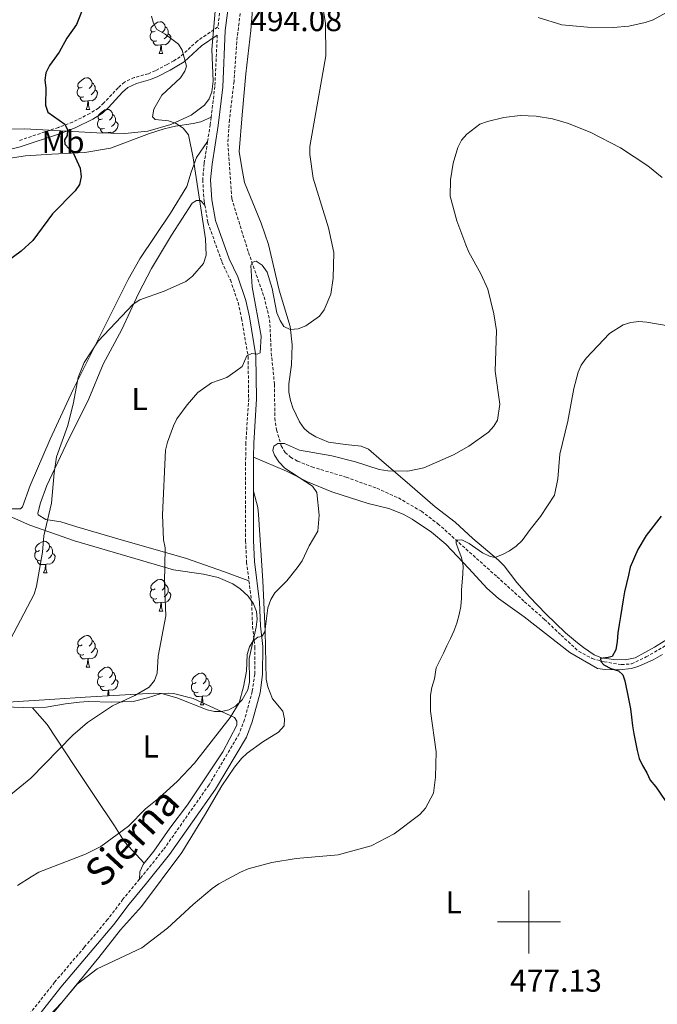
# Model space of a CAD drawing. Units: metres. Extents: x 569116 to 573602, y 4721442 to 4724458.
# Drawn here: x 571838 to 572041, y 4723474 to 4723786 of the extents above; entities that cross this region are included whole.
import ezdxf
from ezdxf.enums import TextEntityAlignment as Align

# ---------------------------------------------------------------- set-up
doc = ezdxf.new("R2010")
doc.units = ezdxf.units.M
doc.header["$MEASUREMENT"] = 0
doc.linetypes.add('TRAZOSX2', pattern=[1.5, 1, -0.5])
for name, color, linetype, lineweight in [('Carátula', 7, 'Continuous', 5), ('Level 11', 142, 'TRAZOSX2', 13), ('Level 21', 19, 'Continuous', 0), ('Level 35', 92, 'Continuous', 0), ('Level 36', 19, 'Continuous', 40), ('Level 37', 92, 'Continuous', 0), ('Level 4', 36, 'Continuous', 30), ('Level 41', 39, 'Continuous', 0), ('Level 44', 1, 'Continuous', 0), ('Level 5', 36, 'Continuous', 0), ('Level 63', 7, 'Continuous', 0), ('Level 7', 1, 'Continuous', 0)]:
    doc.layers.add(name, color=color, linetype=linetype, lineweight=lineweight)
doc.styles.add('Arial', font='ARIAL.TTF', dxfattribs={"height": 0.2})

# ---------------------------------------------------------------- blocks, each defined once
blk = doc.blocks.new('5PATER')
at = {"layer": 'Carátula', "linetype": 'Continuous', "lineweight": 5}
h = blk.add_hatch(color=250, dxfattribs=at)
edge = h.paths.add_edge_path()
edge.add_ellipse((0, 0), major_axis=(-1.33, -1.34), ratio=0.999422, start_angle=0, end_angle=360)

msp = doc.modelspace()

# ---------------------------------------------------------------- linework, layer by layer
at = {"layer": 'Level 11', "color": 142, "linetype": 'TRAZOSX2', "lineweight": 13}
msp.add_polyline3d([(571908.58, 4723789.75, 493), (571907.29, 4723779.25, 492.57), (571906.44, 4723766.74, 492.57), (571904.99, 4723754.52, 492.57), (571904.49, 4723747.03, 492.57), (571905.71, 4723729.48, 492.51), (571911.03, 4723712.43, 491.7), (571915.96, 4723698.37, 490.18), (571917.74, 4723691.11, 489.56), (571918.27, 4723680.56, 489.1), (571919.27, 4723670.63, 487.8), (571919.4, 4723659.91, 487.23), (571919.93, 4723656.15, 486.94), (571921.4, 4723651.11, 486.07), (571922.68, 4723648.98, 485.6), (571924.38, 4723647.49, 485.2), (571926.58, 4723646.25, 484.87), (571931.16, 4723644.39, 484.38), (571942.03, 4723641.13, 483.47), (571951.81, 4723637.61, 482.6), (571958.61, 4723634.55, 482), (571965.89, 4723630.34, 481.36), (571971.12, 4723626.39, 480.87), (571989.9, 4723609.55, 479.14), (571998.64, 4723601.63, 476.97), (572004.99, 4723596.03, 476.01), (572010.23, 4723591.02, 475.72), (572015.79, 4723585.9, 475.42), (572020.11, 4723583.6, 475.13), (572023.89, 4723582.57, 474.84), (572029.36, 4723581.66, 474.55), (572032.59, 4723581.9, 474.26), (572037.25, 4723584.09, 473.97), (572044.75, 4723588.49, 473.68)], dxfattribs=at)
at = {"layer": 'Level 21', "color": 19, "linetype": 'TRAZOSX2', "lineweight": 0}
for points in [[(571903.39, 4723800.27, 493.74), (571901.31, 4723784, 493.98), (571894.83, 4723779.58, 494.66), (571889.35, 4723774.54, 495.9), (571887.33, 4723773.25, 495.93), (571885.18, 4723772.09, 495.89), (571881.44, 4723770.12, 496.56), (571879.25, 4723769.16, 496.66), (571874.77, 4723767.92, 497.42), (571871.68, 4723766.48, 497.86), (571869.66, 4723764.71, 497.64), (571865.15, 4723759.87, 497.86), (571863.45, 4723758.25, 498.17), (571860.69, 4723756.53, 498.55), (571855.25, 4723753.81, 499.59), (571850.69, 4723752.13, 500.4), (571838.02, 4723747.89, 501.76)], [(571901.12, 4723781.44, 494.11), (571900.37, 4723765.1, 493.74), (571899.18, 4723755.35, 493.74)], [(571899.18, 4723755.35, 493.74), (571898.9, 4723753.07, 493.74), (571898.05, 4723747.62, 493.64)], [(571898.05, 4723747.62, 493.64), (571896.97, 4723740.75, 493.52), (571896.49, 4723735.52, 493.74), (571896.95, 4723728.88, 493.87), (571897.19, 4723727.49, 493.89)], [(571897.19, 4723727.49, 493.89), (571898.15, 4723721.9, 493.96), (571902.6, 4723709.44, 493.74), (571905.29, 4723703.74, 492.66), (571907.73, 4723696.56, 492.02), (571908.85, 4723691.49, 491.54), (571910.9, 4723679.43, 489.92), (571911.09, 4723666.08, 488.42), (571910.2, 4723652.06, 487.24), (571910.12, 4723645.73, 487.24), (571910.11, 4723620.94, 486.16), (571910.43, 4723614.2, 486.16), (571911.18, 4723608.22, 485.75)], [(571911.18, 4723608.22, 485.75), (571912.05, 4723601.32, 485.29), (571912.32, 4723593.8, 484.86), (571913.07, 4723587.24, 484.21), (571913, 4723578.68, 483.99), (571912.24, 4723573.18, 483.89), (571909.79, 4723564.28, 483.77), (571908.11, 4723559.77, 483.34), (571898.51, 4723543.52, 482.26), (571883.99, 4723522.89, 481.53), (571876.67, 4723513.87, 481.39), (571876.48, 4723513.63, 481.4)], [(571876.48, 4723513.63, 481.4), (571871.2, 4723507.2, 481.82), (571866.32, 4723500.79, 481.39), (571858.88, 4723491.94, 480.86), (571849.51, 4723480.9, 480.96), (571837.49, 4723465.68, 480.52), (571831.42, 4723457.7, 479.93), (571824.42, 4723447.46, 479.66), (571819.28, 4723439.93, 479.01), (571818.48, 4723438.78, 479.04)]]:
    msp.add_polyline3d(points, dxfattribs=at)
at = {"layer": 'Level 21', "color": 19, "linetype": 'Continuous', "lineweight": 0}
for points in [[(571905.85, 4723799.83, 493.74), (571903.68, 4723782.83, 493.96), (571902.87, 4723764.89, 493.74), (571901.38, 4723752.72, 493.74), (571899.45, 4723740.44, 493.52), (571899, 4723735.49, 493.74), (571899.43, 4723729.17, 493.87), (571900.58, 4723722.54, 493.96), (571904.92, 4723710.39, 493.74), (571907.61, 4723704.68, 492.66), (571910.14, 4723697.24, 492.02), (571911.31, 4723691.97, 491.54), (571913.39, 4723679.66, 489.92), (571913.59, 4723666.02, 488.42), (571912.7, 4723651.97, 487.24), (571912.64, 4723647.49, 487.24)], [(571851.35, 4723750.24, 500.4), (571856.04, 4723751.97, 499.59), (571861.66, 4723754.78, 498.55), (571864.69, 4723756.66, 498.17), (571866.58, 4723758.47, 497.86), (571871.05, 4723763.27, 497.64), (571872.78, 4723764.79, 497.86), (571875.47, 4723766.04, 497.42), (571879.93, 4723767.27, 496.66), (571882.31, 4723768.32, 496.56), (571886.12, 4723770.33, 495.89), (571888.34, 4723771.53, 495.93), (571890.57, 4723772.95, 495.9), (571896.08, 4723778.01, 494.66), (571901.12, 4723781.44, 494.11)], [(571833.958, 4723744.81, 502.19), (571838.578, 4723745.97, 501.76), (571851.349, 4723750.239, 500.4)], [(571912.64, 4723647.49, 487.24), (571912.62, 4723645.72, 487.24), (571912.61, 4723636.68, 486.84)], [(571839.47, 4723464.15, 480.52), (571851.45, 4723479.32, 480.96), (571860.79, 4723490.33, 480.86), (571868.28, 4723499.23, 481.39), (571873.16, 4723505.65, 481.82), (571878.61, 4723512.29, 481.39), (571885.99, 4723521.39, 481.53), (571900.61, 4723542.16, 482.26), (571910.37, 4723558.69, 483.34), (571912.17, 4723563.51, 483.77), (571914.69, 4723572.67, 483.89), (571915.5, 4723578.5, 483.99), (571915.57, 4723587.37, 484.21), (571914.82, 4723593.99, 484.86), (571914.55, 4723601.52, 485.29), (571912.92, 4723614.42, 486.16), (571912.61, 4723621, 486.16), (571912.61, 4723636.68, 486.84)]]:
    msp.add_polyline3d(points, dxfattribs=at)
at = {"layer": 'Level 35', "color": 92, "linetype": 'Continuous', "lineweight": 0, "ltscale": 0.5}
for points in [[(571900.47, 4723789.04, 501.36), (571899.35, 4723776.83, 500.49), (571899.77, 4723766.83, 499.8), (571899.41, 4723763.46, 499.81), (571898.54, 4723761.15, 499.93), (571897.05, 4723759.15, 500.11), (571892.83, 4723756, 500.53), (571886.35, 4723753.05, 501.07), (571879.11, 4723750.94, 501.66), (571871.79, 4723750.14, 502.28), (571862.89, 4723750.44, 503.22), (571840.07, 4723751.68, 506.74), (571825.3, 4723751.51, 509.68), (571818.12, 4723751.81, 511.08)], [(571827.41, 4723632.15, 505.45), (571841.68, 4723625.95, 503.41), (571855.82, 4723620.97, 501.77), (571887.2, 4723611.76, 498.21), (571896.72, 4723610.34, 496.98), (571901.44, 4723609.3, 496.36), (571906.09, 4723607.27, 495.72), (571908.37, 4723605.69, 495.4), (571910.89, 4723603.36, 495.04)], [(571910.89, 4723603.36, 495.04), (571912.64, 4723600.97, 494.69), (571913.53, 4723598.54, 494.28), (571913.77, 4723596.08, 493.84), (571913.51, 4723593.6, 493.37), (571911.24, 4723583.66, 491.59), (571911.33, 4723576.16, 490.95), (571910.85, 4723573.69, 491.07), (571909.03, 4723570.52, 491.58), (571906.93, 4723568.52, 492.2), (571904.75, 4723567.32, 492.92), (571902.51, 4723566.8, 493.73), (571900.22, 4723566.83, 494.6), (571897.88, 4723567.3, 495.53), (571888.25, 4723571.11, 499.38), (571883.38, 4723572.49, 501.16), (571880.96, 4723572.61, 501.94), (571859.19, 4723571.3, 509.49), (571849.53, 4723570.71, 511.83), (571841.27, 4723570.19, 512.38), (571811.29, 4723568.3, 511.17)]]:
    msp.add_polyline3d(points, dxfattribs=at)
at = {"layer": 'Level 36', "color": 92, "linetype": 'Continuous', "lineweight": 0}
for points in [[(571881.41, 4723782.68), (571880.87, 4723782.42), (571880.35, 4723782.47), (571880.08, 4723782.84), (571880.03, 4723783.27), (571880.19, 4723783.79), (571880.67, 4723784.38), (571881.3, 4723784.91), (571882.2, 4723785.5), (571882.95, 4723785.66), (571883.37, 4723785.6), (571883.9, 4723785.29), (571884.43, 4723784.7), (571884.59, 4723784.06), (571884.48, 4723783.21), (571884.05, 4723782.68), (571883.63, 4723782.26)], [(571884.59, 4723784.06), (571885.07, 4723783.75), (571885.38, 4723783.11), (571885.54, 4723782.79), (571885.54, 4723782.21), (571885.54, 4723781.78), (571885.17, 4723781.09), (571884.75, 4723780.61), (571884.27, 4723780.19)], [(571881.99, 4723779.6), (571881.57, 4723779.44), (571880.98, 4723779.5), (571880.51, 4723779.71), (571880.08, 4723780.14), (571879.87, 4723780.72), (571879.87, 4723781.14), (571879.92, 4723781.73), (571880.35, 4723782.42)], [(571885.54, 4723781.78), (571885.99, 4723781.53), (571886.34, 4723780.92), (571886.23, 4723780.19), (571886.02, 4723779.55), (571885.43, 4723778.81), (571884.64, 4723778.33), (571883.79, 4723778.44), (571883.36, 4723778.31)], [(571883.25, 4723778.31), (571882.36, 4723778.22), (571881.51, 4723778.22), (571881.09, 4723778.65), (571880.77, 4723779.13), (571880.77, 4723779.44)], [(571882.71, 4723775.62), (571883.14, 4723776.78), (571883.25, 4723778.31), (571883.36, 4723778.31), (571883.39, 4723777.72), (571883.43, 4723777.04), (571883.5, 4723776.42), (571883.61, 4723776.02), (571883.83, 4723775.62)], [(571882.71, 4723775.62), (571883.83, 4723775.62)], [(571858.22, 4723764.91), (571857.69, 4723764.65), (571857.16, 4723764.7), (571856.89, 4723765.07), (571856.84, 4723765.5), (571857, 4723766.02), (571857.48, 4723766.61), (571858.11, 4723767.14), (571859.01, 4723767.73), (571859.76, 4723767.89), (571860.18, 4723767.83), (571860.71, 4723767.52), (571861.24, 4723766.93), (571861.4, 4723766.29), (571861.29, 4723765.44), (571860.87, 4723764.91), (571860.45, 4723764.49)], [(571858.8, 4723761.83), (571858.38, 4723761.67), (571857.79, 4723761.73), (571857.32, 4723761.94), (571856.89, 4723762.37), (571856.68, 4723762.95), (571856.68, 4723763.37), (571856.73, 4723763.96), (571857.16, 4723764.65)], [(571861.4, 4723766.29), (571861.88, 4723765.98), (571862.19, 4723765.34), (571862.35, 4723765.02), (571862.35, 4723764.44), (571862.35, 4723764.01), (571861.98, 4723763.32), (571861.56, 4723762.84), (571861.08, 4723762.42)], [(571860.06, 4723760.54), (571859.17, 4723760.45), (571858.33, 4723760.45), (571857.9, 4723760.88), (571857.58, 4723761.36), (571857.58, 4723761.67)], [(571862.35, 4723764.01), (571862.81, 4723763.76), (571863.15, 4723763.15), (571863.04, 4723762.42), (571862.83, 4723761.78), (571862.25, 4723761.04), (571861.45, 4723760.56), (571860.6, 4723760.67), (571860.17, 4723760.54)], [(571859.52, 4723757.85), (571859.95, 4723759.01), (571860.06, 4723760.54), (571860.17, 4723760.54), (571860.21, 4723759.95), (571860.24, 4723759.27), (571860.31, 4723758.65), (571860.43, 4723758.25), (571860.64, 4723757.85)], [(571859.52, 4723757.85), (571860.64, 4723757.85)], [(571864.69, 4723754.88), (571864.16, 4723754.61), (571863.63, 4723754.67), (571863.37, 4723755.04), (571863.31, 4723755.46), (571863.47, 4723755.98), (571863.95, 4723756.58), (571864.59, 4723757.11), (571865.49, 4723757.69), (571866.23, 4723757.85), (571866.66, 4723757.8), (571867.19, 4723757.48), (571867.72, 4723756.9), (571867.88, 4723756.26), (571867.77, 4723755.41), (571867.34, 4723754.88), (571866.92, 4723754.45)], [(571867.88, 4723756.26), (571868.35, 4723755.94), (571868.67, 4723755.3), (571868.83, 4723754.98), (571868.83, 4723754.4), (571868.83, 4723753.98), (571868.46, 4723753.29), (571868.04, 4723752.81), (571867.56, 4723752.39)], [(571865.28, 4723751.8), (571864.85, 4723751.64), (571864.27, 4723751.7), (571863.79, 4723751.91), (571863.37, 4723752.33), (571863.15, 4723752.92), (571863.15, 4723753.34), (571863.21, 4723753.92), (571863.63, 4723754.61)], [(571868.83, 4723753.98), (571869.28, 4723753.73), (571869.63, 4723753.11), (571869.52, 4723752.39), (571869.31, 4723751.75), (571868.72, 4723751.01), (571867.93, 4723750.53), (571867.08, 4723750.63), (571866.65, 4723750.5)], [(571866.54, 4723750.5), (571865.65, 4723750.42), (571864.8, 4723750.42), (571864.38, 4723750.85), (571864.06, 4723751.32), (571864.06, 4723751.64)], [(571866.52, 4723750.32), (571866.54, 4723750.5), (571866.65, 4723750.5), (571866.66, 4723750.31)], [(571844.71, 4723617.85), (571844.18, 4723617.58), (571843.65, 4723617.64), (571843.39, 4723618.01), (571843.33, 4723618.43), (571843.49, 4723618.95), (571843.97, 4723619.55), (571844.61, 4723620.08), (571845.51, 4723620.66), (571846.25, 4723620.82), (571846.68, 4723620.77), (571847.21, 4723620.45), (571847.74, 4723619.87), (571847.9, 4723619.23), (571847.79, 4723618.38), (571847.36, 4723617.85), (571846.94, 4723617.42)], [(571845.3, 4723614.77), (571844.87, 4723614.61), (571844.29, 4723614.67), (571843.81, 4723614.88), (571843.39, 4723615.3), (571843.17, 4723615.89), (571843.17, 4723616.31), (571843.23, 4723616.89), (571843.65, 4723617.58)], [(571847.9, 4723619.23), (571848.37, 4723618.91), (571848.69, 4723618.27), (571848.85, 4723617.95), (571848.85, 4723617.37), (571848.85, 4723616.95), (571848.48, 4723616.26), (571848.06, 4723615.78), (571847.58, 4723615.36)], [(571846.56, 4723613.47), (571845.67, 4723613.39), (571844.82, 4723613.39), (571844.4, 4723613.82), (571844.08, 4723614.29), (571844.08, 4723614.61)], [(571848.85, 4723616.95), (571849.3, 4723616.7), (571849.65, 4723616.08), (571849.54, 4723615.36), (571849.33, 4723614.72), (571848.74, 4723613.98), (571847.95, 4723613.5), (571847.1, 4723613.6), (571846.67, 4723613.47)], [(571846.01, 4723610.79), (571846.45, 4723611.95), (571846.56, 4723613.47), (571846.67, 4723613.47), (571846.7, 4723612.89), (571846.74, 4723612.2), (571846.81, 4723611.59), (571846.92, 4723611.19), (571847.14, 4723610.79)], [(571846.01, 4723610.79), (571847.14, 4723610.79)], [(571881.4, 4723605.71), (571880.87, 4723605.44), (571880.34, 4723605.5), (571880.08, 4723605.87), (571880.02, 4723606.29), (571880.18, 4723606.81), (571880.66, 4723607.41), (571881.3, 4723607.94), (571882.2, 4723608.52), (571882.94, 4723608.68), (571883.37, 4723608.63), (571883.9, 4723608.31), (571884.43, 4723607.73), (571884.59, 4723607.09), (571884.48, 4723606.24), (571884.05, 4723605.71), (571883.63, 4723605.28)], [(571881.99, 4723602.63), (571881.56, 4723602.47), (571880.98, 4723602.53), (571880.5, 4723602.74), (571880.08, 4723603.16), (571879.86, 4723603.75), (571879.86, 4723604.17), (571879.92, 4723604.75), (571880.34, 4723605.44)], [(571884.59, 4723607.09), (571885.06, 4723606.77), (571885.38, 4723606.13), (571885.54, 4723605.81), (571885.54, 4723605.23), (571885.54, 4723604.81), (571885.17, 4723604.11), (571884.75, 4723603.63), (571884.27, 4723603.21)], [(571883.25, 4723601.33), (571882.36, 4723601.25), (571881.51, 4723601.25), (571881.09, 4723601.68), (571880.77, 4723602.15), (571880.77, 4723602.47)], [(571885.54, 4723604.81), (571885.99, 4723604.55), (571886.34, 4723603.94), (571886.23, 4723603.21), (571886.02, 4723602.57), (571885.43, 4723601.83), (571884.64, 4723601.35), (571883.79, 4723601.46), (571883.36, 4723601.33)], [(571882.7, 4723598.65), (571883.14, 4723599.81), (571883.25, 4723601.33), (571883.36, 4723601.33), (571883.39, 4723600.75), (571883.43, 4723600.06), (571883.5, 4723599.45), (571883.61, 4723599.05), (571883.83, 4723598.65)], [(571882.7, 4723598.65), (571883.83, 4723598.65)], [(571858.21, 4723587.94), (571857.68, 4723587.67), (571857.15, 4723587.73), (571856.89, 4723588.1), (571856.83, 4723588.52), (571856.99, 4723589.04), (571857.47, 4723589.64), (571858.11, 4723590.17), (571859.01, 4723590.75), (571859.75, 4723590.91), (571860.18, 4723590.86), (571860.71, 4723590.54), (571861.24, 4723589.96), (571861.4, 4723589.32), (571861.29, 4723588.47), (571860.86, 4723587.94), (571860.44, 4723587.51)], [(571861.4, 4723589.32), (571861.87, 4723589), (571862.19, 4723588.36), (571862.35, 4723588.04), (571862.35, 4723587.46), (571862.35, 4723587.04), (571861.98, 4723586.35), (571861.56, 4723585.87), (571861.08, 4723585.45)], [(571858.8, 4723584.86), (571858.37, 4723584.7), (571857.79, 4723584.76), (571857.31, 4723584.97), (571856.89, 4723585.39), (571856.67, 4723585.98), (571856.67, 4723586.4), (571856.73, 4723586.98), (571857.15, 4723587.67)], [(571862.35, 4723587.04), (571862.8, 4723586.79), (571863.15, 4723586.17), (571863.04, 4723585.45), (571862.83, 4723584.81), (571862.24, 4723584.07), (571861.45, 4723583.59), (571860.6, 4723583.69), (571860.17, 4723583.56)], [(571860.06, 4723583.56), (571859.17, 4723583.48), (571858.32, 4723583.48), (571857.9, 4723583.91), (571857.58, 4723584.38), (571857.58, 4723584.7)], [(571859.51, 4723580.88), (571859.95, 4723582.04), (571860.06, 4723583.56), (571860.17, 4723583.56), (571860.2, 4723582.98), (571860.24, 4723582.29), (571860.31, 4723581.68), (571860.42, 4723581.28), (571860.64, 4723580.88)], [(571859.51, 4723580.88), (571860.64, 4723580.88)], [(571864.69, 4723577.9), (571864.16, 4723577.64), (571863.63, 4723577.69), (571863.36, 4723578.06), (571863.31, 4723578.49), (571863.47, 4723579.01), (571863.95, 4723579.6), (571864.58, 4723580.13), (571865.48, 4723580.72), (571866.23, 4723580.88), (571866.65, 4723580.82), (571867.18, 4723580.51), (571867.71, 4723579.92), (571867.87, 4723579.28), (571867.76, 4723578.43), (571867.34, 4723577.9), (571866.92, 4723577.48)], [(571865.27, 4723574.82), (571864.85, 4723574.66), (571864.26, 4723574.72), (571863.79, 4723574.93), (571863.36, 4723575.36), (571863.15, 4723575.94), (571863.15, 4723576.36), (571863.2, 4723576.95), (571863.63, 4723577.64)], [(571868.82, 4723577), (571869.28, 4723576.75), (571869.62, 4723576.14), (571869.51, 4723575.41), (571869.3, 4723574.77), (571868.72, 4723574.03), (571867.92, 4723573.55), (571867.07, 4723573.66), (571866.64, 4723573.53)], [(571867.87, 4723579.28), (571868.35, 4723578.97), (571868.66, 4723578.33), (571868.82, 4723578.01), (571868.82, 4723577.43), (571868.82, 4723577), (571868.45, 4723576.31), (571868.03, 4723575.83), (571867.55, 4723575.41)], [(571894.46, 4723576), (571893.93, 4723575.73), (571893.4, 4723575.79), (571893.13, 4723576.16), (571893.08, 4723576.58), (571893.24, 4723577.1), (571893.72, 4723577.7), (571894.35, 4723578.23), (571895.25, 4723578.81), (571896, 4723578.97), (571896.43, 4723578.92), (571896.95, 4723578.6), (571897.49, 4723578.02), (571897.65, 4723577.38), (571897.53, 4723576.53), (571897.11, 4723576), (571896.69, 4723575.57)], [(571897.65, 4723577.38), (571898.12, 4723577.06), (571898.43, 4723576.42), (571898.59, 4723576.1), (571898.59, 4723575.52), (571898.59, 4723575.1), (571898.23, 4723574.41), (571897.81, 4723573.93), (571897.33, 4723573.51)], [(571866.53, 4723573.53), (571865.64, 4723573.44), (571864.8, 4723573.44), (571864.37, 4723573.87), (571864.05, 4723574.35), (571864.05, 4723574.66)], [(571895.05, 4723572.92), (571894.62, 4723572.76), (571894.03, 4723572.82), (571893.56, 4723573.03), (571893.13, 4723573.45), (571892.92, 4723574.04), (571892.92, 4723574.46), (571892.97, 4723575.04), (571893.4, 4723575.73)], [(571898.59, 4723575.1), (571899.05, 4723574.85), (571899.39, 4723574.23), (571899.29, 4723573.51), (571899.07, 4723572.87), (571898.49, 4723572.13), (571897.69, 4723571.65), (571896.85, 4723571.75), (571896.41, 4723571.62)], [(571866.32, 4723571.73), (571866.42, 4723572), (571866.53, 4723573.53), (571866.64, 4723573.53), (571866.68, 4723572.94), (571866.71, 4723572.26), (571866.77, 4723571.76)], [(571896.31, 4723571.62), (571895.41, 4723571.54), (571894.57, 4723571.54), (571894.15, 4723571.97), (571893.83, 4723572.44), (571893.83, 4723572.76)], [(571895.76, 4723568.94), (571896.19, 4723570.1), (571896.31, 4723571.62), (571896.41, 4723571.62), (571896.45, 4723571.04), (571896.49, 4723570.35), (571896.55, 4723569.74), (571896.67, 4723569.34), (571896.89, 4723568.94)], [(571895.76, 4723568.94), (571896.89, 4723568.94)]]:
    msp.add_lwpolyline(points, dxfattribs=at)
for points in [[(572015.42, 4723588.53, 476.56), (572011.601, 4723591.721, 477.15), (572005.432, 4723597.812, 478.51), (572000.183, 4723603.153, 478.73), (571996.244, 4723607.744, 478.95), (571992.156, 4723613.034, 480.25), (571990.406, 4723614.795, 480.58), (571982.228, 4723621.656, 481.76), (571976.589, 4723626.887, 482.63), (571970.32, 4723631.728, 483.5), (571962.182, 4723638.699, 485.06), (571953.274, 4723646.441, 486), (571949.065, 4723649.991, 485.88), (571946.785, 4723651.022, 486.08), (571941.805, 4723651.472, 487.08), (571936.466, 4723652.253, 487.18), (571932.386, 4723653.973, 487.18), (571930.236, 4723655.264, 487.18), (571928.707, 4723656.634, 487.18), (571927.257, 4723658.704, 487.18), (571925.118, 4723663.145, 487.41), (571924.319, 4723665.485, 487.8), (571923.869, 4723668.135, 488.15), (571923.87, 4723670.726, 488.48), (571924.631, 4723676.746, 488.7), (571924.852, 4723683.156, 489.44), (571924.244, 4723688.937, 489.56), (571920.806, 4723700.428, 490.65), (571917.429, 4723714.939, 491.51), (571915.011, 4723721.77, 491.73), (571909.783, 4723734.592, 492.38), (571908.894, 4723739.292, 492.38), (571908.115, 4723744.502, 492.81), (571909.018, 4723756.143, 492.88), (571910.21, 4723769.134, 493.46), (571911.803, 4723782.845, 492.98), (571912.906, 4723797.466, 493.25)], [(571835.38, 4723742.41, 502.5), (571840.28, 4723743.13, 501.76), (571848.65, 4723743.6, 501.76), (571859.14, 4723744.16, 500.11), (571867.24, 4723745.54, 498.97), (571879.62, 4723750.19, 497.77), (571884.3, 4723751.64, 496.77), (571887.9, 4723752.49, 495.66), (571893.52, 4723753.33, 494.5), (571895.93, 4723753.89, 494.17), (571899.18, 4723755.35, 493.74)], [(571898.05, 4723747.62, 493.64), (571894.48, 4723742.59, 494.14), (571892.79, 4723737.9, 494.82), (571891.49, 4723733.33, 495.26), (571886.31, 4723724.93, 495.34), (571876.56, 4723710.38, 496.06), (571872.81, 4723703.9, 496.12), (571855.42, 4723669.01, 495.24), (571848.05, 4723653.16, 496.12), (571841.69, 4723638.48, 495.69), (571839.28, 4723631.74, 495.69), (571838.62, 4723631.1, 495.69), (571835.78, 4723631.13, 496.56)], [(571897.19, 4723727.49, 493.89), (571895.82, 4723728.96, 494.75), (571894.51, 4723728.97, 494.75), (571893.19, 4723728.12, 495.62), (571886.59, 4723717.98, 495.44), (571880.27, 4723707.39, 495.03), (571876.12, 4723699.39, 494.75), (571870.82, 4723688.04, 493.89), (571864.89, 4723677.04, 493.45), (571860.37, 4723665.99, 493.89), (571853.01, 4723651.31, 494.4), (571847, 4723638.48, 494.87), (571844.98, 4723633.02, 495.19), (571844.14, 4723629.69, 494.75), (571844.28, 4723629.18, 494.75), (571846.66, 4723627.76, 494.67), (571851.43, 4723626.93, 494.36), (571856.56, 4723625.42, 493.7), (571872.1, 4723620.84, 491.29), (571891.07, 4723615.48, 487.91), (571903.43, 4723611.11, 487.12), (571911.18, 4723608.22, 485.75)], [(571912.64, 4723647.49, 487.24), (571923.07, 4723643.02, 485.18), (571929.81, 4723639.69, 485.1), (571937.48, 4723636.5, 484.68), (571949.03, 4723632.79, 483.77), (571955.52, 4723631.22, 482.47), (571960.14, 4723629.39, 482.08), (571962.97, 4723627.85, 481.82), (571969.13, 4723623.66, 481.04), (571973.67, 4723619.84, 480.82), (571980.99, 4723612.22, 479.87), (571986.62, 4723605.93, 479.44), (571990.35, 4723602.63, 479.03), (571998.47, 4723596.81, 477.95), (572013.02, 4723585.5, 476.62), (572021.75, 4723580.42, 475.1), (572024.23, 4723580.1, 474.92), (572028.66, 4723580.04, 474.89), (572032.55, 4723580.43, 474.46), (572034.95, 4723581.13, 474.38), (572039.51, 4723583.21, 474.28), (572042.39, 4723584.87, 474.07)], [(571846.881, 4723468.529, 480.09), (571863.505, 4723488.709, 480.52), (571870.366, 4723497.489, 480.52), (571877.088, 4723504.879, 481.13), (571889.831, 4723522.049, 481.17), (571897.093, 4723533.839, 481.23), (571902.555, 4723543.209, 482.06), (571906.576, 4723549.089, 482.42), (571908.766, 4723551.849, 482.26), (571910.586, 4723553.569, 482.24), (571915.567, 4723557.218, 482.47), (571920.537, 4723560.188, 482.54), (571922.318, 4723562.258, 482.69), (571922.448, 4723564.508, 483.12), (571921.939, 4723566.948, 483.12), (571918.64, 4723570.769, 483.12), (571917.13, 4723574.609, 483.77), (571916.611, 4723577.07, 483.91), (571916.324, 4723592.331, 484.2), (571915.547, 4723608.302, 485.59), (571914.252, 4723629.324, 486.39), (571913.972, 4723631.514, 486.59), (571912.613, 4723636.684, 486.84)], [(572052.11, 4723594.84, 473.31), (572039.86, 4723587.17, 474.37), (572033.76, 4723583.8, 475.05), (572030.55, 4723583.18, 475.48), (572026.88, 4723583.34, 475.48), (572023.03, 4723583.78, 476.13), (572020.77, 4723584.79, 476.42), (572017.38, 4723587.06, 476.55), (572015.42, 4723588.53, 476.56)], [(571877.94, 4723518.7, 482.12), (571881.02, 4723522.52, 482.92), (571886.02, 4723529.73, 483.14), (571891.71, 4723537.15, 483.79), (571902.86, 4723553.99, 483.79), (571907.29, 4723562.51, 484.65), (571907.37, 4723563.71, 484.87), (571906.59, 4723564.89, 485.3), (571893.45, 4723570.9, 486.85), (571887.18, 4723572.54, 487.66), (571885.49, 4723572.63, 487.9), (571883, 4723572.42, 487.9), (571879.03, 4723571.11, 488.12), (571874.44, 4723569.93, 488.99), (571867.64, 4723569.73, 490.29), (571860.17, 4723569.94, 490.9), (571857.45, 4723569.75, 491.37), (571852.98, 4723569.18, 492.24), (571846.82, 4723568.16, 492.24), (571842.64, 4723567.96, 492.89), (571842.51, 4723567.97, 492.89)], [(571842.51, 4723567.97, 492.89), (571833.44, 4723568.32, 493.1), (571824.92, 4723569.78, 493.32), (571811.37, 4723570.18, 494.95), (571807.65, 4723569.63, 495.49), (571801.2, 4723568.25, 495.92), (571793.98, 4723566.53, 497.01), (571790.15, 4723565.41, 497.53), (571785.87, 4723563.68, 498.09), (571782.41, 4723561.99, 498.99), (571769.77, 4723555.85, 500.43), (571760.7, 4723550.89, 502.33), (571749.79, 4723545.58, 502.89), (571740.09, 4723540.79, 504.56), (571738.05, 4723539.47, 504.9), (571731.47, 4723534.23, 505.8), (571729.49, 4723532.79, 505.67), (571728.27, 4723531.73, 505.11), (571727.71, 4723530.55, 505.11), (571727.66, 4723527.33, 505.11), (571728.84, 4723524.87, 504.9)], [(571877.94, 4723518.7, 482.12), (571871.73, 4723525.44, 483.7), (571868.52, 4723530.55, 485.15), (571862.52, 4723539.53, 486.67), (571855.74, 4723549.65, 489.46), (571847.11, 4723562.62, 491.17), (571842.51, 4723567.97, 492.89)], [(571876.48, 4723513.63, 481.4), (571876.58, 4723515.96, 481.84), (571877.57, 4723518.24, 482.02), (571877.94, 4723518.7, 482.12)]]:
    msp.add_polyline3d(points, dxfattribs=at)
at = {"layer": 'Level 4', "color": 36, "linetype": 'Continuous', "lineweight": 30}
for points in [[(571859.327, 4723791.941, 500), (571856.436, 4723784.801, 500), (571853.385, 4723780.451, 500), (571850.914, 4723776.001, 500), (571847.873, 4723771.761, 500), (571846.663, 4723769.451, 500), (571846.402, 4723767.15, 500), (571846.732, 4723764.67, 500), (571846.591, 4723759.16, 500), (571847.4, 4723757.01, 500), (571852.769, 4723753.159, 500), (571853.629, 4723751.389, 500), (571853.528, 4723749.538, 500), (571852.608, 4723748.218, 500), (571852.708, 4723746.788, 500), (571855.457, 4723743.798, 500), (571857.596, 4723739.157, 500), (571857.976, 4723736.447, 500), (571857.375, 4723734.037, 500), (571856.025, 4723732.047, 500), (571848.814, 4723724.687, 500), (571842.632, 4723716.247, 500), (571838.921, 4723712.887, 500), (571830.34, 4723706.598, 500)], [(572042.037, 4723628.76, 475), (572037.196, 4723622.61, 475), (572034.605, 4723618.16, 475), (572032.204, 4723612.6, 475), (572031.674, 4723610.01, 475), (572030.953, 4723607.42, 475), (572030.413, 4723604.76, 475), (572029.982, 4723602.22, 475), (572029.492, 4723599.6, 475), (572029.061, 4723596.959, 475), (572028.671, 4723594.439, 475), (572028.28, 4723591.729, 475), (572028.01, 4723589.039, 475), (572027.639, 4723586.399, 475), (572026.449, 4723584.199, 475), (572025.229, 4723583.879, 475), (572022.719, 4723583.599, 475), (572022.808, 4723582.649, 475), (572023.788, 4723581.589, 475), (572026.068, 4723580.489, 475), (572028.488, 4723579.748, 475), (572029.807, 4723578.418, 475), (572030.447, 4723576.498, 475), (572031.476, 4723571.367, 475), (572032.255, 4723567.617, 475), (572032.594, 4723564.947, 475), (572032.874, 4723562.297, 475), (572033.323, 4723559.686, 475), (572033.833, 4723557.036, 475), (572034.392, 4723554.386, 475)], [(572034.39, 4723554.39, 475), (572035.03, 4723551.91, 475), (572036.12, 4723549.61, 475), (572037.45, 4723547.35, 475), (572038.5, 4723544.99, 475), (572040.35, 4723542.85, 475), (572046.21, 4723534.23, 475)]]:
    msp.add_polyline3d(points, dxfattribs=at)
at = {"layer": 'Level 5', "color": 36, "linetype": 'Continuous', "lineweight": 0}
for points in [[(571912.26, 4723709.37, 490), (571913.47, 4723709.68, 490), (571915.42, 4723708.41, 490), (571916.93, 4723706.24, 490), (571918.55, 4723701, 490), (571920.07, 4723693.28, 490), (571921.03, 4723690.83, 490), (571922.27, 4723688.98, 490), (571924.27, 4723687.95, 490), (571926.83, 4723688.17, 490), (571929.25, 4723689.2, 490), (571933.55, 4723692.21, 490), (571935.05, 4723694.22, 490), (571937.13, 4723699.24, 490), (571937.91, 4723704.29, 490), (571938.09, 4723712.47, 490), (571936.39, 4723720.21, 490), (571931.56, 4723736.05, 490), (571930.51, 4723743.53, 490), (571930.5, 4723746.03, 490), (571935.58, 4723774.86, 490), (571935.47, 4723785.08, 490), (571934.17, 4723793.02, 490)], [(571850.15, 4723647.63, 495), (571853.65, 4723657.52, 495), (571855.51, 4723664.89, 495), (571856.99, 4723672.73, 495), (571858.91, 4723677.56, 495), (571863.35, 4723684.29, 495), (571874.43, 4723696.02, 495), (571876.53, 4723697.38, 495), (571884.27, 4723700.16, 495), (571891.15, 4723703.24, 495), (571893.28, 4723704.97, 495), (571896.71, 4723708.93, 495), (571897.6, 4723711.62, 495), (571897.43, 4723716.72, 495), (571893.42, 4723742.44, 495), (571891.95, 4723749.78, 495), (571890.29, 4723751.84, 495), (571888.12, 4723753.41, 495), (571885.6, 4723754.22, 495), (571881.39, 4723754.65, 495), (571880.52, 4723755.47, 495), (571880.99, 4723757.94, 495), (571883.51, 4723762.33, 495), (571889.45, 4723767.83, 495), (571890.82, 4723769.92, 495), (571891.36, 4723771.59, 495), (571889.95, 4723776.58, 495), (571888.79, 4723778.5, 495), (571884.6, 4723781.68, 495), (571881.86, 4723783.31, 495), (571880.74, 4723785.54, 495), (571880.27, 4723787.38, 495)], [(572003.01, 4723787.04, 490), (572010.47, 4723784.67, 490), (572018.62, 4723783.93, 490), (572026.78, 4723783.77, 490), (572031.76, 4723784.28, 490), (572036.93, 4723785.37, 490), (572039.46, 4723786.21, 490), (572043.65, 4723788.55, 490)], [(571837.72, 4723511.59, 485), (571842.02, 4723514.38, 485), (571844.53, 4723515.78, 485), (571859.3, 4723521.52, 485), (571864.17, 4723523.94, 485), (571872.98, 4723530.44, 485), (571878.31, 4723535.89, 485), (571882.61, 4723539.29, 485), (571888.5, 4723544.71, 485), (571893.85, 4723550.36, 485), (571905.26, 4723564.89, 485), (571908.07, 4723569.52, 485), (571909.49, 4723574.59, 485), (571910.39, 4723579.57, 485), (571910.63, 4723584.91, 485), (571911.4, 4723587.29, 485), (571912.51, 4723589.24, 485), (571914.01, 4723590.37, 485), (571915.25, 4723590.58, 485), (571916.21, 4723592.09, 485), (571917.12, 4723599.67, 485), (571918.09, 4723602.29, 485), (571919.39, 4723604.43, 485), (571923.15, 4723608.25, 485), (571926.49, 4723612.35, 485), (571928.02, 4723614.63, 485), (571930.29, 4723619.37, 485), (571932.99, 4723623.98, 485), (571933.49, 4723629.11, 485), (571932.76, 4723636.28, 485), (571931.37, 4723638.29, 485), (571922.53, 4723643.97, 485), (571920.68, 4723646, 485), (571919.32, 4723648.09, 485), (571918.74, 4723649.57, 485), (571919.12, 4723650.95, 485), (571920.39, 4723651.83, 485), (571922.51, 4723651.87, 485), (571927.19, 4723649.75, 485), (571937.44, 4723647.92, 485), (571945.03, 4723645.97, 485), (571952.55, 4723643.56, 485), (571955.2, 4723643.12, 485), (571961.563, 4723643, 485), (571966.663, 4723644.129, 485), (571976.063, 4723648.259, 485), (571980.934, 4723651.008, 485), (571987.185, 4723655.468, 485), (571988.875, 4723657.318, 485), (571990.105, 4723659.268, 485), (571990.776, 4723664.348, 485), (571989.268, 4723674.789, 485), (571989.751, 4723687.73, 485), (571988.882, 4723692.95, 485), (571986.944, 4723700.831, 485), (571984.765, 4723705.692, 485), (571980.946, 4723712.503, 485), (571979.977, 4723714.813, 485), (571977.129, 4723722.434, 485), (571975.08, 4723730.314, 485), (571975.131, 4723735.535, 485), (571976.012, 4723740.795, 485), (571977.513, 4723745.775, 485), (571978.674, 4723748.025, 485), (571980.304, 4723749.925, 485), (571984.485, 4723753.155, 485), (571986.835, 4723754.015, 485), (571992.055, 4723755.234, 485), (571997.225, 4723755.904, 485), (572002.374, 4723755.663, 485), (572007.544, 4723754.893, 485), (572012.634, 4723753.332, 485), (572019.673, 4723750.501, 485), (572029.121, 4723745.67, 485), (572037.82, 4723739.889, 485), (572042.369, 4723736.238, 485)], [(571833.856, 4723538.946, 490), (571841.987, 4723545.675, 490), (571855.279, 4723559.305, 490), (571859.96, 4723563.305, 490), (571867.901, 4723568.544, 490), (571874.991, 4723571.844, 490), (571879.542, 4723574.553, 490), (571881.232, 4723576.653, 490), (571882.093, 4723579.003, 490), (571882.314, 4723584.304, 490), (571884.746, 4723597.114, 490), (571884.408, 4723607.595, 490), (571884.621, 4723618.686, 490), (571884.071, 4723621.316, 490), (571883.733, 4723629.167, 490), (571884.707, 4723649.718, 490), (571885.297, 4723652.228, 490), (571887.198, 4723657.438, 490), (571888.309, 4723659.688, 490), (571891.52, 4723664.078, 490), (571894.98, 4723668.048, 490), (571899.331, 4723671.128, 490), (571904.111, 4723672.808, 490), (571907.001, 4723674.748, 490), (571908.992, 4723676.287, 490), (571910.472, 4723679.688, 490), (571912.102, 4723680.377, 490), (571913.732, 4723680.167, 490), (571914.762, 4723680.617, 490), (571915.033, 4723685.908, 490), (571912.197, 4723701.499, 490), (571911.788, 4723708.329, 490), (571912.258, 4723709.369, 490)], [(571970.41, 4723545.94, 480), (571970.54, 4723553.95, 480), (571968.83, 4723566.89, 480), (571968.82, 4723571.97, 480), (571969.18, 4723574.45, 480), (571970.05, 4723577.19, 480), (571970.6, 4723580.65, 480), (571971.72, 4723582.97, 480), (571972.92, 4723585.34, 480), (571973.95, 4723587.64, 480), (571975.14, 4723589.91, 480), (571976.22, 4723592.26, 480), (571977.11, 4723594.87, 480), (571977.9, 4723597.53, 480), (571978.39, 4723600.09, 480), (571978.61, 4723602.76, 480), (571978.64, 4723605.36, 480), (571978.84, 4723607.85, 480), (571979.04, 4723610.45, 480), (571979.14, 4723612.97, 480), (571978.6, 4723615.67, 480), (571977.73, 4723618.07, 480), (571976.92, 4723620.2, 480), (571976.93, 4723621.15, 480), (571978.79, 4723621.25, 480), (571981.09, 4723620.1, 480), (571983.17, 4723618.67, 480), (571985.29, 4723617.14, 480), (571987.57, 4723616.06, 480), (571989.16, 4723615.71, 480), (571991.6, 4723616.56, 480), (571993.9, 4723617.75, 480), (571996.02, 4723619.22, 480), (571997.87, 4723621.01, 480), (572000.39, 4723624.51, 480), (572003.75, 4723628.69, 480), (572008.16, 4723635.46, 480), (572009.2, 4723640.6, 480), (572009.83, 4723648.48, 480), (572012.41, 4723658.91, 480), (572014.29, 4723669.27, 480), (572015.65, 4723674.42, 480), (572016.61, 4723676.72, 480), (572018.22, 4723678.87, 480), (572025.65, 4723686.71, 480), (572029.98, 4723689.53, 480), (572032.37, 4723690.25, 480), (572034.95, 4723690.56, 480), (572037.5, 4723690.36, 480), (572047.94, 4723688.48, 480)], [(571833.276, 4723585.549, 495), (571842.999, 4723604.029, 495), (571843.8, 4723606.519, 495), (571845.612, 4723617.34, 495), (571846.053, 4723622.56, 495), (571848.495, 4723632.861, 495), (571849.327, 4723642.471, 495), (571850.148, 4723647.632, 495)], [(571846.171, 4723468.579, 480), (571851.642, 4723474.389, 480), (571856.613, 4723480.319, 480), (571863.054, 4723485.119, 480), (571877.145, 4723491.808, 480), (571885.376, 4723498.017, 480), (571893.437, 4723505.517, 480), (571899.528, 4723510.637, 480), (571901.578, 4723512.097, 480), (571908.469, 4723515.836, 480), (571910.929, 4723516.896, 480), (571918.419, 4723518.855, 480), (571926.209, 4723520.125, 480), (571939.509, 4723521.273, 480), (571949.919, 4723524.183, 480), (571957.22, 4723527.942, 480), (571965.46, 4723534.162, 480), (571967.221, 4723536.092, 480), (571969.732, 4723540.922, 480), (571970.413, 4723545.942, 480)]]:
    msp.add_polyline3d(points, dxfattribs=at)
at = {"layer": 'Level 63', "linetype": 'Continuous', "lineweight": 0}
for points in [[(572000.01, 4723490.01), (572000.01, 4723510.01)], [(571990.01, 4723500.01), (572010.01, 4723500.01)]]:
    msp.add_lwpolyline(points, dxfattribs=at)

# ---------------------------------------------------------------- block references
at = {"layer": 'Level 7', "color": 19, "linetype": 'Continuous', "lineweight": 0, "xscale": 0.09999983015004542, "yscale": 0.09999983015004542}
msp.add_blockref('5PATER', (571901.55, 4723783.51, 494.09), dxfattribs=at)

# ---------------------------------------------------------------- texts
at = {"layer": 'Level 37', "color": 92, "linetype": 'Continuous', "lineweight": 0, "style": 'Arial'}
for s, p in [('Mb', (571852.155, 4723747.48, 500.85)), ('L', (571876.452, 4723665.99, 491.89)), ('L', (571880.032, 4723555.69, 487.09)), ('L', (571976.152, 4723506.24, 478.76))]:
    msp.add_text(s, height=7, dxfattribs=at).set_placement(p, align=Align.MIDDLE_CENTER)
at = {"layer": 'Level 41', "color": 19, "linetype": 'Continuous', "lineweight": 0, "style": 'Arial'}
for s, p in [('494.08', (571911.56, 4723780.48, 494.09)), ('477.13', (571994.03, 4723475.69, 477.14))]:
    msp.add_text(s, height=7, dxfattribs=at).set_placement(p, align=Align.BOTTOM_LEFT)
at = {"layer": 'Level 44', "color": 19, "linetype": 'Continuous', "lineweight": 0, "style": 'Arial'}
msp.add_text('Sierna', height=9, rotation=47.34104, dxfattribs=at).set_placement((571879.402, 4723522.049, 482.38), align=Align.BOTTOM_CENTER)

doc.saveas('drawing.dxf')
